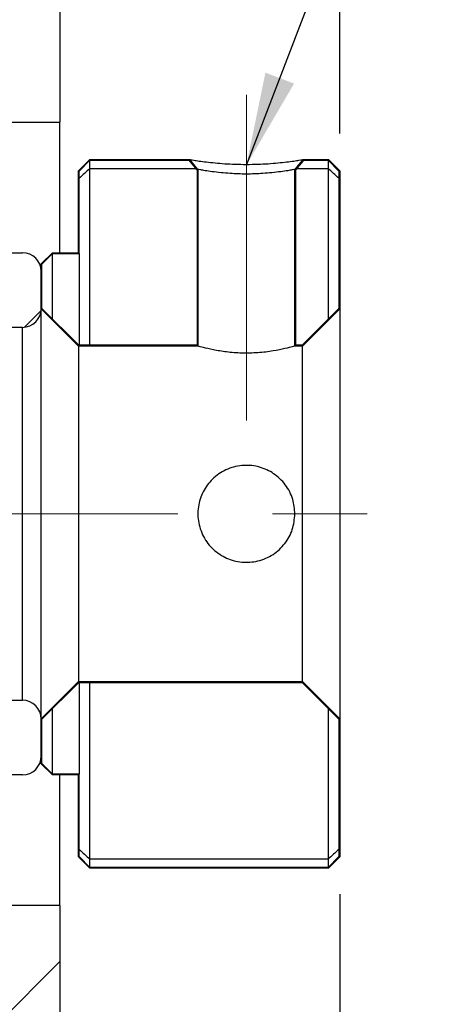
# Model space of a CAD drawing. Units: millimetres. Extents: x 20 to 351, y 42 to 192.
# Drawn here: x 71 to 82, y 76 to 102 of the extents above; entities that cross this region are included whole.
import ezdxf

# ---------------------------------------------------------------- set-up
doc = ezdxf.new("R2010")
doc.units = ezdxf.units.MM
doc.linetypes.add('CENTERX2', pattern=[20.32, 12.7, -2.54, 2.54, -2.54])
doc.layers.add('FORMAT', color=7, linetype='Continuous')
doc.styles.add('SLDTEXTSTYLE0', font='TXT', dxfattribs={"width": 0.75})
doc.dimstyles.new('SLDDIMSTYLE1', dxfattribs={"dimtxt": 3.5, "dimasz": 2.5, "dimexe": 0, "dimexo": 0.0625, "dimgap": 0.875, "dimtad": 1, "dimrnd": 1e-09, "dimzin": 12, "dimdsep": 46, "dimtxsty": 'SLDTEXTSTYLE0', "dimsah": 1, "dimcen": 0.09, "dimadec": 0, "dimazin": 3, "dimtfac": 1, "dimtofl": 0, "dimtmove": 0, "dimatfit": 3, "dimfxl": 0, "dimfrac": 2, "dimtolj": 1, "dimtzin": 12, "dimarcsym": 0})
doc.dimstyles.new('SLDDIMSTYLE3', dxfattribs={"dimtxt": 0.18, "dimasz": 2.5, "dimexe": 0, "dimexo": 0.0625, "dimgap": 0, "dimtad": 0, "dimtih": 1, "dimtoh": 1, "dimdec": 0, "dimrnd": 1e-09, "dimzin": 0, "dimdsep": 46, "dimtxsty": 'Standard', "dimsah": 1, "dimcen": 0.09, "dimadec": 0, "dimazin": 0, "dimtfac": 2.5, "dimtdec": 0, "dimtofl": 0, "dimtmove": 0, "dimatfit": 3, "dimfxl": 0, "dimfrac": 2, "dimtolj": 1, "dimtzin": 0, "dimarcsym": 0})
doc.dimstyles.new('SLDDIMSTYLE4', dxfattribs={"dimtxt": 3.5, "dimasz": 2.5, "dimexe": 0, "dimexo": 0.0625, "dimgap": 0.875, "dimtad": 1, "dimdec": 1, "dimrnd": 1e-09, "dimzin": 12, "dimdsep": 46, "dimtxsty": 'SLDTEXTSTYLE0', "dimsah": 1, "dimcen": 0.09, "dimadec": 0, "dimazin": 3, "dimtfac": 1, "dimtdec": 1, "dimtmove": 0, "dimatfit": 0, "dimfxl": 0, "dimfrac": 2, "dimtolj": 1, "dimtzin": 12, "dimarcsym": 0})
doc.dimstyles.new('SLDDIMSTYLE5', dxfattribs={"dimtxt": 3.5, "dimasz": 2.5, "dimexe": 0, "dimexo": 0.0625, "dimgap": 0.875, "dimtad": 1, "dimdec": 1, "dimrnd": 1e-09, "dimzin": 12, "dimdsep": 46, "dimtxsty": 'SLDTEXTSTYLE0', "dimsah": 1, "dimcen": 0.09, "dimadec": 0, "dimazin": 3, "dimtfac": 1, "dimtdec": 1, "dimtofl": 0, "dimtmove": 0, "dimatfit": 3, "dimfxl": 0, "dimfrac": 2, "dimtolj": 1, "dimtzin": 12, "dimarcsym": 0})

# ---------------------------------------------------------------- blocks, each defined once
blk = doc.blocks.new('_D_12')
at = {"layer": 'FORMAT', "color": 7}
for p, q in [((72.459, 114.957), (72.459, 131.97)), ((79.959, 99.157), (79.959, 131.97)), ((72.459, 130.97), (66.959, 130.97)), ((72.459, 130.97), (79.959, 130.97)), ((79.959, 130.97), (85.459, 130.97))]:
    blk.add_line(p, q, dxfattribs=at)
for centre, start, end in [((79.088, 133.748), 153.4349, 206.5651), ((74.44, 133.748), 333.4349, 26.5651)]:
    blk.add_arc(centre, 6.212, start, end, dxfattribs=at)
for points in [[(72.459, 130.97), (69.959, 131.22), (69.959, 130.72)], [(79.959, 130.97), (82.459, 130.72), (82.459, 131.22)]]:
    blk.add_solid(points, dxfattribs=at)
at = {"layer": 'FORMAT', "color": 7, "insert": (73.531, 135.482), "char_height": 3.5, "attachment_point": 1, "style": 'SLDTEXTSTYLE0'}
blk.add_mtext('7.5', dxfattribs=at)
blk = doc.blocks.new('_D_17')
at = {"layer": 'FORMAT', "color": 7}
for p, q in [((75.429, 109.957), (90.959, 109.957)), ((89.959, 67.957), (89.959, 109.957)), ((75.429, 67.957), (90.959, 67.957))]:
    blk.add_line(p, q, dxfattribs=at)
for points in [[(89.959, 109.957), (89.709, 107.457), (90.209, 107.457)], [(89.959, 67.957), (90.209, 70.457), (89.709, 70.457)]]:
    blk.add_solid(points, dxfattribs=at)
at = {"layer": 'FORMAT', "color": 7, "char_height": 3.5, "attachment_point": 1, "rotation": 90, "style": 'SLDTEXTSTYLE0'}
for s, insert in [('42', (85.394, 93.913)), ('%%c', (85.448, 88.634)), ('PCD', (85.394, 78.611))]:
    blk.add_mtext(s, dxfattribs=dict(at, insert=insert))
blk = doc.blocks.new('_D_18')
at = {"layer": 'FORMAT', "color": 7}
for p, q in [((73.159, 114.957), (100.171, 114.957)), ((99.171, 114.957), (99.171, 62.957)), ((73.159, 62.957), (100.171, 62.957))]:
    blk.add_line(p, q, dxfattribs=at)
for points in [[(99.171, 114.957), (98.921, 112.457), (99.421, 112.457)], [(99.171, 62.957), (99.421, 65.457), (98.921, 65.457)]]:
    blk.add_solid(points, dxfattribs=at)
at = {"layer": 'FORMAT', "color": 7, "char_height": 3.5, "attachment_point": 1, "rotation": 90, "style": 'SLDTEXTSTYLE0'}
for s, insert in [('52', (94.606, 88.901)), ('%%c', (94.66, 83.622))]:
    blk.add_mtext(s, dxfattribs=dict(at, insert=insert))
blk = doc.blocks.new('_D_19')
at = {"layer": 'FORMAT', "color": 7}
for p, q in [((79.959, 78.757), (79.959, 54.09)), ((50.459, 74.957), (50.459, 54.09)), ((50.459, 55.09), (79.959, 55.09))]:
    blk.add_line(p, q, dxfattribs=at)
for points in [[(50.459, 55.09), (52.959, 54.84), (52.959, 55.34)], [(79.959, 55.09), (77.459, 55.34), (77.459, 54.84)]]:
    blk.add_solid(points, dxfattribs=at)
at = {"layer": 'FORMAT', "color": 7, "insert": (59.096, 59.602), "char_height": 3.5, "attachment_point": 1, "style": 'SLDTEXTSTYLE0'}
blk.add_mtext('29.5', dxfattribs=at)

msp = doc.modelspace()

# ---------------------------------------------------------------- hatches: boundary and pattern name
at = {"linetype": 'Continuous', "lineweight": 18}
h = msp.add_hatch(dxfattribs=at)
h.set_pattern_fill('ANSI31', style=0)
h.paths.add_polyline_path([(68.45928, 105.95714), (68.45928, 101.95714), (66.60928, 101.95714), (66.30928, 101.65714), (66.30928, 98.95714), (68.30928, 98.95714), (68.30928, 99.45714), (72.45928, 99.45714), (72.45928, 105.95714)], flags=0)
h = msp.add_hatch(dxfattribs=at)
h.set_pattern_fill('ANSI32', style=0)
h.paths.add_polyline_path([(71.95928, 95.65714), (71.95928, 94.45714), (72.95928, 93.45714), (76.15928, 93.45714), (76.15928, 98.19321), (76.13928, 93.47714), (72.96757, 93.47714), (71.97928, 94.46542), (71.97928, 95.64886), (72.26757, 95.93714), (72.97928, 95.93714), (72.97928, 98.14886), (73.26757, 98.43714), (75.94229, 98.43714), (73.25928, 98.45714), (72.95928, 98.15714), (72.95928, 95.95714), (72.25928, 95.95714)], flags=0)
h = msp.add_hatch(dxfattribs=at)
h.set_pattern_fill('ANSI32', style=0)
edge = h.paths.add_edge_path(flags=0)
edge.add_spline(control_points=[(75.92684, 98.44444), (75.99917, 98.35646), (76.0715, 98.26848), (76.14384, 98.1805)], knot_values=[0, 0, 0, 0, 1, 1, 1, 1], weights=[1, 1, 1, 1], degree=3, periodic=0)
edge.add_line((76.14384, 98.1805), (75.94229, 98.45714))
h = msp.add_hatch(dxfattribs=at)
h.set_pattern_fill('ANSI32', style=0)
h.paths.add_polyline_path([(79.95928, 94.45714), (79.95928, 98.15714), (79.65928, 98.45714), (78.97628, 98.45714), (79.651, 98.43714), (79.93928, 98.14886), (79.93928, 94.46542), (78.951, 93.47714), (78.77928, 93.47714), (78.77928, 98.1932), (78.75928, 93.45714), (78.95928, 93.45714)], flags=0)
h = msp.add_hatch(dxfattribs=at)
h.set_pattern_fill('ANSI32', style=0)
edge = h.paths.add_edge_path(flags=0)
edge.add_spline(control_points=[(78.77473, 98.1805), (78.80715, 98.21993), (78.83957, 98.25936), (78.87199, 98.29879), (78.89194, 98.32307), (78.9119, 98.34734), (78.93186, 98.37162), (78.95182, 98.39589), (78.97177, 98.42016), (78.99173, 98.44444)], knot_values=[0, 0, 0, 0, 0.00015314, 0.00015314, 0.00015314, 0.00024741, 0.00024741, 0.00024741, 0.00034169, 0.00034169, 0.00034169, 0.00034169], weights=[1, 1, 1, 1, 1, 1, 1, 1, 1, 1], degree=3, periodic=0)
edge.add_line((78.99173, 98.44444), (78.75928, 98.1932))
h = msp.add_hatch(dxfattribs=at)
h.set_pattern_fill('ANSI31', style=0)
edge = h.paths.add_edge_path(flags=0)
edge.add_line((66.45928, 95.45714), (66.45928, 94.45714))
edge.add_line((66.45928, 94.45714), (66.95928, 93.95714))
edge.add_line((66.95928, 93.95714), (71.45928, 93.95714))
edge.add_arc((71.45928, 94.45714), 0.5, 270, 360)
edge.add_line((71.95928, 94.45714), (71.95928, 95.45714))
edge.add_arc((71.45928, 95.45714), 0.5, 0, 90)
edge.add_line((71.45928, 95.95714), (66.95928, 95.95714))
edge.add_line((66.95928, 95.95714), (66.45928, 95.45714))
h = msp.add_hatch(dxfattribs=at)
h.set_pattern_fill('ANSI32', style=0)
h.paths.add_polyline_path([(73.25928, 79.45714), (79.65928, 79.45714), (79.95928, 79.75714), (79.95928, 83.45714), (78.95928, 84.45714), (72.95928, 84.45714), (71.95928, 83.45714), (71.95928, 82.25714), (72.25928, 81.95714), (72.95928, 81.95714), (72.95928, 79.75714)], flags=0)
h.paths.add_polyline_path([(79.93928, 79.76542), (79.651, 79.47714), (73.26757, 79.47714), (72.97928, 79.76542), (72.97928, 81.97714), (72.26757, 81.97714), (71.97928, 82.26542), (71.97928, 83.44886), (72.96757, 84.43714), (78.951, 84.43714), (79.93928, 83.44886)], flags=0)
h = msp.add_hatch(dxfattribs=at)
h.set_pattern_fill('ANSI31', style=0)
edge = h.paths.add_edge_path(flags=0)
edge.add_line((71.45928, 83.95714), (66.95928, 83.95714))
edge.add_line((66.95928, 83.95714), (66.45928, 83.45714))
edge.add_line((66.45928, 83.45714), (66.45928, 82.45714))
edge.add_line((66.45928, 82.45714), (66.95928, 81.95714))
edge.add_line((66.95928, 81.95714), (71.45928, 81.95714))
edge.add_arc((71.45928, 82.45714), 0.5, 270, 360)
edge.add_line((71.95928, 82.45714), (71.95928, 83.45714))
edge.add_arc((71.45928, 83.45714), 0.5, 0, 90)
h = msp.add_hatch(dxfattribs=at)
h.set_pattern_fill('ANSI31', style=0)
h.paths.add_polyline_path([(68.45928, 75.95714), (68.45928, 71.95714), (72.45928, 71.95714), (72.45928, 78.45714), (68.30928, 78.45714), (68.30928, 78.95714), (66.30928, 78.95714), (66.30928, 76.25714), (66.60928, 75.95714)], flags=0)

# ---------------------------------------------------------------- linework, layer by layer
at = {"color": 7, "linetype": 'Continuous', "lineweight": 25}
for p, q in [((72.45928, 105.95714), (72.45928, 99.45714)), ((68.30928, 99.45714), (72.45928, 99.45714)), ((72.45928, 95.95714), (72.45928, 99.45714)), ((73.25928, 98.45714), (72.95928, 98.15714)), ((73.26757, 98.43714), (72.97928, 98.14886)), ((73.25928, 98.45714), (75.94228, 98.45714)), ((73.26757, 98.21855), (73.26757, 98.43714)), ((73.26757, 98.43714), (75.94228, 98.43714)), ((73.26757, 98.21855), (76.11255, 98.21855)), ((73.26757, 93.47714), (73.26757, 98.21855)), ((76.14384, 98.1805), (75.92684, 98.44444)), ((76.15928, 98.19321), (75.94228, 98.45714)), ((78.80602, 98.21855), (79.651, 98.21855)), ((78.97628, 98.45714), (79.65928, 98.45714)), ((78.97628, 98.43714), (79.651, 98.43714)), ((79.651, 98.43714), (79.651, 98.21855)), ((79.93928, 98.14886), (79.651, 98.43714)), ((79.651, 98.21855), (79.651, 94.17714)), ((79.95928, 98.15714), (79.65928, 98.45714)), ((72.95928, 95.95714), (72.95928, 98.15714)), ((72.97928, 95.93714), (72.97928, 98.14886)), ((76.13928, 98.19321), (76.13928, 93.47714)), ((76.15928, 98.19321), (76.15928, 93.45714)), ((78.75928, 93.45714), (78.75928, 98.19321)), ((78.77928, 93.47714), (78.77928, 98.19321)), ((79.93928, 98.14886), (79.93928, 94.46542)), ((79.95928, 98.15714), (79.95928, 94.45714)), ((66.95928, 95.95714), (71.45928, 95.95714)), ((72.25928, 95.95714), (71.95928, 95.65714)), ((72.26757, 95.93714), (71.97928, 95.64886)), ((72.25928, 95.95714), (72.95928, 95.95714)), ((72.26757, 95.93714), (72.97928, 95.93714)), ((72.26757, 94.17714), (72.26757, 95.93714)), ((72.97928, 95.93714), (72.97928, 93.47714)), ((71.95928, 94.45714), (71.95928, 95.65714)), ((71.97928, 94.46542), (71.97928, 95.64886)), ((71.95928, 95.45714), (71.95928, 94.45714)), ((71.95928, 94.45714), (72.95928, 93.45714)), ((71.95928, 83.45714), (71.95928, 94.45714)), ((71.97928, 94.46542), (72.96757, 93.47714)), ((78.951, 93.47714), (79.93928, 94.46542)), ((78.95928, 93.45714), (79.95928, 94.45714)), ((79.95928, 94.45714), (79.95928, 83.45714)), ((71.45928, 93.95714), (66.95928, 93.95714)), ((71.45928, 83.95714), (71.45928, 93.95714)), ((76.13928, 93.47714), (72.96757, 93.47714)), ((78.951, 93.47714), (78.77928, 93.47714)), ((76.15928, 93.45714), (72.95928, 93.45714)), ((72.95928, 93.45714), (72.95928, 84.45714)), ((78.95928, 93.45714), (78.75928, 93.45714)), ((78.95928, 84.45714), (78.95928, 93.45714)), ((72.95928, 84.45714), (71.95928, 83.45714)), ((72.96757, 84.43714), (71.97928, 83.44886)), ((72.95928, 84.45714), (78.95928, 84.45714)), ((72.96757, 84.43714), (78.951, 84.43714)), ((72.97928, 84.43714), (72.97928, 81.97714)), ((73.26757, 79.69573), (73.26757, 84.43714)), ((79.93928, 83.44886), (78.951, 84.43714)), ((79.95928, 83.45714), (78.95928, 84.45714)), ((66.95928, 83.95714), (71.45928, 83.95714)), ((72.26757, 81.97714), (72.26757, 83.73714)), ((79.651, 83.73714), (79.651, 79.69573)), ((71.95928, 82.25714), (71.95928, 83.45714)), ((71.95928, 83.45714), (71.95928, 82.45714)), ((71.97928, 82.26542), (71.97928, 83.44886)), ((79.93928, 83.44886), (79.93928, 79.76542)), ((79.95928, 83.45714), (79.95928, 79.75714)), ((71.95928, 82.25714), (72.25928, 81.95714)), ((71.97928, 82.26542), (72.26757, 81.97714)), ((71.45928, 81.95714), (66.95928, 81.95714)), ((72.95928, 81.95714), (72.25928, 81.95714)), ((72.97928, 81.97714), (72.26757, 81.97714)), ((72.45928, 78.45714), (72.45928, 81.95714)), ((72.95928, 79.75714), (72.95928, 81.95714)), ((72.97928, 79.76542), (72.97928, 81.97714)), ((72.95928, 79.75714), (73.25928, 79.45714)), ((72.97928, 79.76542), (73.26757, 79.47714)), ((79.651, 79.47714), (79.93928, 79.76542)), ((79.65928, 79.45714), (79.95928, 79.75714)), ((73.26757, 79.47714), (73.26757, 79.69573)), ((79.651, 79.69573), (73.26757, 79.69573)), ((79.651, 79.47714), (73.26757, 79.47714)), ((79.651, 79.69573), (79.651, 79.47714)), ((79.65928, 79.45714), (73.25928, 79.45714)), ((72.45928, 78.45714), (68.30928, 78.45714)), ((72.45928, 78.45714), (72.45928, 71.95714))]:
    msp.add_line(p, q, dxfattribs=at)
at = {"color": 7, "linetype": 'Continuous', "lineweight": 25, "flags": 128}
for points in [[(78.97628, 98.45714), (78.91713, 98.38519), (78.85797, 98.31324), (78.75928, 98.19321)], [(78.99173, 98.44444), (78.93186, 98.37162), (78.87199, 98.29879), (78.77473, 98.1805)]]:
    msp.add_lwpolyline(points, dxfattribs=at)
at = {"color": 7, "linetype": 'Continuous', "lineweight": 25}
for centre, start, end in [((71.45928, 95.45714), 0, 90), ((71.45928, 94.45714), 270, 0), ((71.45928, 83.45714), 0, 90), ((71.45928, 82.45714), 270, 0)]:
    msp.add_arc(centre, 0.5, start, end, dxfattribs=at)
for points, knots in [([(73.26757, 98.21855), (73.21971, 98.17477), (73.12359, 98.08684), (73.02752, 97.9987), (72.97928, 97.95445)], [0, 0, 0, 0, 0.49795516, 1, 1, 1, 1]), ([(75.94228, 98.45714), (75.94744, 98.45614), (75.95755, 98.45417), (76.04479, 98.43925), (76.18623, 98.4182), (76.38034, 98.39299), (76.61079, 98.36704), (76.87268, 98.34519), (77.15877, 98.33113), (77.45926, 98.32661), (77.75968, 98.33105), (78.04542, 98.3451), (78.30736, 98.36699), (78.53814, 98.39298), (78.73266, 98.41822), (78.87406, 98.43928), (78.96111, 98.45418), (78.97116, 98.45614), (78.97628, 98.45714)], [0, 0, 0, 0, 0.0645843, 0.12654266, 0.18830306, 0.25231574, 0.31604664, 0.37682618, 0.43727037, 0.50003674, 0.56261695, 0.62297651, 0.68379048, 0.74767655, 0.8117594, 0.87359446, 0.93547818, 1, 1, 1, 1]), ([(79.93928, 97.95445), (79.89105, 97.9987), (79.79498, 98.08684), (79.69886, 98.17477), (79.651, 98.21855)], [0, 0, 0, 0, 0.50204407, 1, 1, 1, 1]), ([(78.75928, 98.19321), (78.7447, 98.18958), (78.72123, 98.18375), (78.56803, 98.15799), (78.38664, 98.13071), (78.15523, 98.10299), (77.84794, 98.07838), (77.45954, 98.06119), (77.07106, 98.07838), (76.76358, 98.10299), (76.53206, 98.13069), (76.3507, 98.15794), (76.19741, 98.18372), (76.1739, 98.18957), (76.15928, 98.19321)], [0, 0, 0, 0, 0.10921062, 0.17578227, 0.25010422, 0.32465056, 0.39119312, 0.49994107, 0.60868305, 0.67527065, 0.7498939, 0.82415782, 0.89065169, 1, 1, 1, 1]), ([(78.75928, 93.45714), (78.74551, 93.45306), (78.71796, 93.4449), (78.50393, 93.38759), (78.18439, 93.32081), (77.77619, 93.26954), (77.33568, 93.25974), (76.9176, 93.29341), (76.55704, 93.35506), (76.28955, 93.4198), (76.17146, 93.45363), (76.16209, 93.45633), (76.15928, 93.45714)], [0, 0, 0, 0, 0.10438511, 0.20867387, 0.31549132, 0.42446862, 0.53056615, 0.63317016, 0.73713091, 0.84509193, 0.95363806, 1, 1, 1, 1]), ([(78.75928, 88.95714), (78.74551, 88.81425), (78.71796, 88.52861), (78.50393, 88.14637), (78.18439, 87.84797), (77.77619, 87.67041), (77.3357, 87.6391), (76.91752, 87.7502), (76.55732, 87.98805), (76.28845, 88.3364), (76.14922, 88.75931), (76.15802, 89.19877), (76.30542, 89.60468), (76.57602, 89.94382), (76.94951, 90.1805), (77.3829, 90.27949), (77.81665, 90.23107), (78.20733, 90.04898), (78.52033, 89.74805), (78.7231, 89.36661), (78.74778, 89.08736), (78.75928, 88.95714)], [0, 0, 0, 0, 0.05219935, 0.10435052, 0.1577662, 0.21226195, 0.26531762, 0.3166263, 0.36861344, 0.42260099, 0.47688112, 0.52933948, 0.58072922, 0.6332618, 0.68754416, 0.74151764, 0.79341031, 0.84476955, 0.89788636, 0.95238051, 1, 1, 1, 1]), ([(72.97928, 79.95982), (73.02752, 79.91558), (73.12359, 79.82744), (73.21971, 79.73951), (73.26757, 79.69573)], [0, 0, 0, 0, 0.50204484, 1, 1, 1, 1]), ([(79.93928, 79.95982), (79.89105, 79.91558), (79.79498, 79.82744), (79.69886, 79.73951), (79.651, 79.69573)], [0, 0, 0, 0, 0.50204407, 1, 1, 1, 1])]:
    msp.add_open_spline(points, degree=3, knots=knots, dxfattribs=at)
at = {"layer": 'FORMAT', "color": 7, "linetype": 'CENTERX2', "lineweight": 18}
for p, q in [((77.45929, 91.45714), (77.45928, 100.18889)), ((42.59784, 88.95714), (81.91133, 88.95714))]:
    msp.add_line(p, q, dxfattribs=at)

# ---------------------------------------------------------------- dimensions: what is measured, and where the dimension line sits
at = {"layer": 'FORMAT', "color": 7}
dim = msp.add_linear_dim(base=(79.95928, 130.97018), p1=(72.45928, 113.95714), p2=(79.95928, 98.15714), text='(<>)', dimstyle='SLDDIMSTYLE4', dxfattribs=at)
dim.commit()
dim.dimension.update_dxf_attribs({"geometry": '_D_12', "text_midpoint": (76.76401, 130.97018), "dimtype": 160})
for base, p1, p2, text, picture, middle in [((99.17139, 62.95714), (72.15928, 114.95714), (72.15928, 62.95714), '%%c<>', '_D_18', (99.17139, 88.84771)), ((89.95928, 109.95714), (74.42928, 67.95714), (74.42928, 109.95714), 'PCD%%c<>', '_D_17', (89.95928, 88.84771))]:
    dim = msp.add_linear_dim(base=base, p1=p1, p2=p2, angle=90, text=text, dimstyle='SLDDIMSTYLE1', dxfattribs=at)
    dim.commit()
    dim.dimension.update_dxf_attribs({"geometry": picture, "text_midpoint": middle, "dimtype": 160})
dim = msp.add_linear_dim(base=(79.95928, 55.08976), p1=(50.45928, 75.95714), p2=(79.95928, 79.75714), angle=0, dimstyle='SLDDIMSTYLE5', dxfattribs=at)
dim.commit()
dim.dimension.update_dxf_attribs({"geometry": '_D_19', "text_midpoint": (63.62182, 55.08976), "dimtype": 160})

# ---------------------------------------------------------------- leaders
msp.add_leader([(77.45928, 98.30637), (85.24766, 118.66155)], dimstyle='SLDDIMSTYLE3', dxfattribs=at)

doc.saveas('drawing.dxf')
